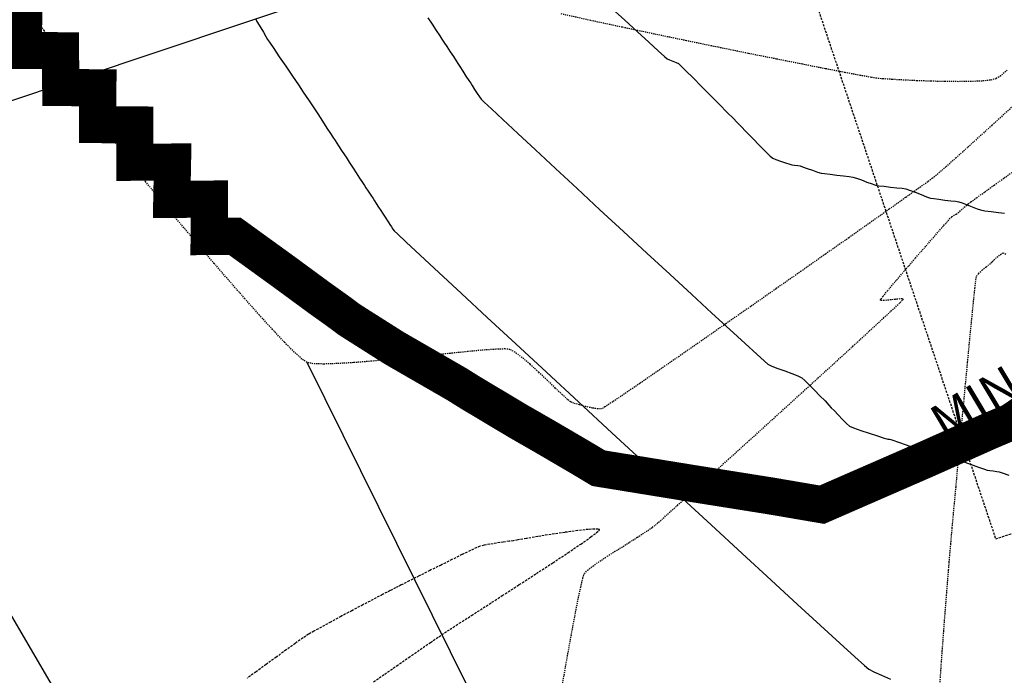
# Model space of a CAD drawing. Units: feet. Extents: x 2203087 to 2219056, y 13756737 to 13771032.
# Drawn here: x 2211144 to 2211250, y 13764907 to 13764978 of the extents above; entities that cross this region are included whole.
import ezdxf

# ---------------------------------------------------------------- set-up
doc = ezdxf.new("R2010")
doc.units = ezdxf.units.FT
doc.header["$MEASUREMENT"] = 0
for name, pattern in [('DASHDOT', [1, 0.5, -0.25, 0, -0.25]), ('DASHED2', [0.375, 0.25, -0.125]), ('HIDDEN', [0.375, 0.25, -0.125]), ('HIDDEN2', [0.1875, 0.125, -0.0625])]:
    doc.linetypes.add(name, pattern=pattern)
for name, color, linetype in [('C-FINISH-FLOOR', 230, 'Continuous'), ('C-FINISHED-CONTR', 2, 'Continuous'), ('C-LOT', 2, 'Continuous'), ('C-U01-PADS', 230, 'Continuous'), ('S_FLD_HAZ_LN', 244, 'DASHDOT'), ('V-P01-TOPO', 243, 'HIDDEN2')]:
    doc.layers.add(name, color=color, linetype=linetype)
doc.styles.add('simplex', font='arial.ttf')

# ---------------------------------------------------------------- blocks, each defined once
blk = doc.blocks.new('_finish floor elevation')
at = {"layer": 'C-FINISH-FLOOR', "insert": (2211241.6, 13764935.68), "char_height": 4, "attachment_point": 1, "rotation": 30.8429, "style": 'simplex', "bg_fill": 3, "box_fill_scale": 1.1, "bg_fill_color": 256, "bg_fill_transparency": 0}
blk.add_mtext_dynamic_manual_height_columns("MIN. F.F. = 756.4'", width=47.3426, gutter_width=882.71, heights=[0], dxfattribs=at)

msp = doc.modelspace()

# ---------------------------------------------------------------- block references
msp.add_blockref('_finish floor elevation', (0, 0))

# ---------------------------------------------------------------- next in the draw order: linework, layer by layer
at = {"layer": 'C-FINISHED-CONTR', "color": 4, "linetype": 'Continuous', "lineweight": -3}
for points, elevation in [([(2211207.74, 13764979.06), (2211209.14, 13764977.77), (2211210.5, 13764976.52), (2211211.72, 13764975.4), (2211212.72, 13764974.49), (2211213.41, 13764973.87), (2211213.69, 13764973.62), (2211213.94, 13764973.5), (2211214.32, 13764973.36), (2211214.69, 13764973.22), (2211214.94, 13764973.11), (2211215.18, 13764972.88), (2211215.73, 13764972.34), (2211216.5, 13764971.56), (2211217.41, 13764970.65), (2211218.38, 13764969.67), (2211219.33, 13764968.71), (2211220.17, 13764967.85), (2211220.83, 13764967.19), (2211221.21, 13764966.79), (2211221.63, 13764966.37), (2211222.22, 13764965.75), (2211222.92, 13764965.04), (2211223.64, 13764964.3), (2211224.29, 13764963.64), (2211224.8, 13764963.15), (2211225.08, 13764962.91), (2211225.4, 13764962.76), (2211225.9, 13764962.58), (2211226.44, 13764962.4), (2211226.9, 13764962.26), (2211227.14, 13764962.19), (2211227.41, 13764962.16), (2211227.77, 13764962.12), (2211228.04, 13764962.09), (2211228.29, 13764962), (2211228.78, 13764961.82), (2211229.36, 13764961.61), (2211229.91, 13764961.42), (2211230.29, 13764961.3), (2211230.65, 13764961.25), (2211231.25, 13764961.18), (2211231.98, 13764961.1), (2211232.7, 13764961.03), (2211233.32, 13764960.95), (2211233.7, 13764960.89), (2211234.08, 13764960.77), (2211234.63, 13764960.57), (2211235.22, 13764960.34), (2211235.77, 13764960.14), (2211236.15, 13764960.01), (2211236.51, 13764959.95), (2211237.08, 13764959.89), (2211237.76, 13764959.81), (2211238.43, 13764959.74), (2211239.01, 13764959.67), (2211239.39, 13764959.6), (2211239.81, 13764959.47), (2211240.4, 13764959.24), (2211241.05, 13764958.99), (2211241.64, 13764958.76), (2211242.06, 13764958.62), (2211242.43, 13764958.56), (2211242.97, 13764958.49), (2211243.61, 13764958.41), (2211244.24, 13764958.34), (2211244.77, 13764958.27), (2211245.11, 13764958.21), (2211245.48, 13764958.09), (2211246, 13764957.89), (2211246.56, 13764957.66), (2211247.08, 13764957.46), (2211247.44, 13764957.34), (2211247.9, 13764957.26), (2211248.61, 13764957.16), (2211249.38, 13764957.06), (2211250.02, 13764956.98)], 759), ([(2211169.38, 13764977.92), (2211169.45, 13764977.81), (2211169.53, 13764977.65), (2211169.6, 13764977.54), (2211169.71, 13764977.36), (2211169.94, 13764976.96), (2211170.22, 13764976.48), (2211170.49, 13764976.03), (2211170.67, 13764975.72), (2211170.89, 13764975.4), (2211171.33, 13764974.74), (2211171.94, 13764973.84), (2211172.64, 13764972.82), (2211173.34, 13764971.77), (2211174, 13764970.81), (2211174.52, 13764970.04), (2211174.84, 13764969.57), (2211175.14, 13764969.11), (2211175.57, 13764968.46), (2211176.07, 13764967.69), (2211176.59, 13764966.89), (2211177.07, 13764966.16), (2211177.46, 13764965.56), (2211177.7, 13764965.19), (2211177.95, 13764964.81), (2211178.31, 13764964.26), (2211178.72, 13764963.63), (2211179.12, 13764963.02), (2211179.45, 13764962.5), (2211179.66, 13764962.18), (2211179.89, 13764961.83), (2211180.22, 13764961.33), (2211180.58, 13764960.78), (2211180.9, 13764960.3), (2211181.1, 13764959.99), (2211181.27, 13764959.73), (2211181.52, 13764959.35), (2211181.79, 13764958.93), (2211182.03, 13764958.56), (2211182.19, 13764958.33), (2211182.37, 13764958.05), (2211182.63, 13764957.65), (2211182.88, 13764957.27), (2211183.04, 13764957.01), (2211183.19, 13764956.79), (2211183.4, 13764956.47), (2211183.6, 13764956.16), (2211183.73, 13764955.96), (2211183.85, 13764955.77), (2211184.01, 13764955.51), (2211184.18, 13764955.26), (2211184.3, 13764955.08), (2211184.65, 13764954.76), (2211185.61, 13764953.86), (2211187.12, 13764952.46), (2211189.12, 13764950.6), (2211191.54, 13764948.35), (2211194.32, 13764945.77), (2211197.4, 13764942.91), (2211200.7, 13764939.85), (2211204.18, 13764936.63), (2211207.75, 13764933.32), (2211211.36, 13764929.98), (2211214.94, 13764926.66), (2211218.44, 13764923.43), (2211221.78, 13764920.34), (2211224.9, 13764917.47), (2211227.73, 13764914.85), (2211230.22, 13764912.56), (2211232.3, 13764910.66), (2211233.91, 13764909.2), (2211234.97, 13764908.25), (2211235.43, 13764907.86), (2211235.96, 13764907.58), (2211236.77, 13764907.22), (2211237.75, 13764906.81)], 757), ([(2211187.94, 13764978.05), (2211188.39, 13764977.36), (2211188.84, 13764976.68), (2211189.21, 13764976.11), (2211189.45, 13764975.74), (2211189.67, 13764975.41), (2211189.98, 13764974.94), (2211190.33, 13764974.39), (2211190.68, 13764973.86), (2211190.97, 13764973.41), (2211191.16, 13764973.12), (2211191.38, 13764972.78), (2211191.7, 13764972.3), (2211192.04, 13764971.77), (2211192.35, 13764971.3), (2211192.55, 13764971), (2211192.72, 13764970.73), (2211192.97, 13764970.33), (2211193.24, 13764969.9), (2211193.5, 13764969.52), (2211193.69, 13764969.26), (2211193.99, 13764968.96), (2211194.79, 13764968.22), (2211196.02, 13764967.07), (2211197.61, 13764965.59), (2211199.52, 13764963.82), (2211201.67, 13764961.82), (2211204.01, 13764959.65), (2211206.47, 13764957.37), (2211209, 13764955.03), (2211211.53, 13764952.69), (2211214, 13764950.41), (2211216.35, 13764948.23), (2211218.53, 13764946.23), (2211220.46, 13764944.46), (2211222.09, 13764942.96), (2211223.36, 13764941.81), (2211224.2, 13764941.05), (2211224.56, 13764940.74), (2211224.99, 13764940.53), (2211225.63, 13764940.27), (2211226.38, 13764940), (2211227.13, 13764939.72), (2211227.77, 13764939.47), (2211228.19, 13764939.25), (2211228.53, 13764938.97), (2211229.01, 13764938.51), (2211229.58, 13764937.94), (2211230.16, 13764937.33), (2211230.7, 13764936.76), (2211231.12, 13764936.31), (2211231.38, 13764936.04), (2211231.68, 13764935.72), (2211232.11, 13764935.27), (2211232.58, 13764934.77), (2211233.02, 13764934.33), (2211233.34, 13764934.06), (2211233.78, 13764933.87), (2211234.55, 13764933.59), (2211235.47, 13764933.28), (2211236.37, 13764932.99), (2211237.06, 13764932.77), (2211237.35, 13764932.68), (2211237.48, 13764932.66), (2211237.65, 13764932.64), (2211237.78, 13764932.63), (2211238.02, 13764932.54), (2211238.62, 13764932.33), (2211239.43, 13764932.05), (2211240.31, 13764931.73), (2211241.14, 13764931.44), (2211241.78, 13764931.22), (2211242.1, 13764931.12), (2211242.41, 13764931.07), (2211242.85, 13764931.03), (2211243.29, 13764930.98), (2211243.6, 13764930.94), (2211243.92, 13764930.83), (2211244.58, 13764930.6), (2211245.44, 13764930.28), (2211246.36, 13764929.95), (2211247.22, 13764929.64), (2211247.86, 13764929.4), (2211248.17, 13764929.3), (2211248.44, 13764929.26), (2211248.82, 13764929.22), (2211249.2, 13764929.18), (2211249.46, 13764929.14), (2211249.79, 13764929.02), (2211250.49, 13764928.77)], 758), ([(2211200.03, 13764890.23), (2211174.92, 13764940.91)], 756)]:
    msp.add_lwpolyline(points, dxfattribs=dict(at, elevation=elevation))
at = {"layer": 'C-LOT'}
for p, q in [((2211009.73, 13765140.82, 0.58), (2211166.49, 13764873.72, 0.58)), ((2211350.22, 13765038.52, 0.58), (2211115.86, 13764959.98, 0.58))]:
    msp.add_line(p, q, dxfattribs=at)
at = {"layer": 'C-U01-PADS', "linetype": 'DASHED2'}
for p, q in [((2211230.02, 13764978.79), (2211249.08, 13764921.9)), ((2211249.08, 13764921.9), (2211315.46, 13764944.14))]:
    msp.add_line(p, q, dxfattribs=at)
at = {"layer": 'S_FLD_HAZ_LN', "color": 243, "const_width": 4, "elevation": 0.58, "flags": 128}
msp.add_lwpolyline([(2210875.83, 13765542.04), (2210896.34, 13765479.53), (2210897.48, 13765476.31), (2210898.13, 13765474.54), (2210900.41, 13765467.98), (2210900.9, 13765466.58), (2210904.38, 13765456.42), (2210908.04, 13765434.5), (2210908.37, 13765432.18), (2210908.7, 13765430.24), (2210909.26, 13765426.52), (2210912.45, 13765403.99), (2210913.33, 13765390.52), (2210913.69, 13765385.28), (2210913.7, 13765350.05), (2210913.69, 13765336.21), (2210913.8, 13765334.5), (2210916.4, 13765296.67), (2210916.52, 13765294.53), (2210915.79, 13765251.07), (2210914.52, 13765241.49), (2210909.47, 13765222.56), (2210908.38, 13765219.2), (2210906.86, 13765214.43), (2210904.41, 13765206.8), (2210902.61, 13765204.65), (2210900.4, 13765200.68), (2210896.74, 13765190.53), (2210894.69, 13765185.16), (2210889.14, 13765170.49), (2210888.57, 13765168.96), (2210886.02, 13765158.52), (2210885.77, 13765157.3), (2210884.38, 13765149.43), (2210888.39, 13765146.95), (2210894.92, 13765150.53), (2210896.4, 13765151.52), (2210901.55, 13765154.54), (2210902.67, 13765155.09), (2210904.42, 13765156.26), (2210907.81, 13765158.48), (2210908.77, 13765159.16), (2210912.38, 13765160.77), (2210916.26, 13765162.5), (2210920.24, 13765164.54), (2210924.28, 13765166.39), (2210927.83, 13765168.24), (2210928.38, 13765166.54), (2210932.43, 13765166.5), (2210928.56, 13765163.8), (2210926.65, 13765162.5), (2210924.42, 13765161.03), (2210922.99, 13765160.1), (2210920.07, 13765158.5), (2210916.4, 13765156.53), (2210913.75, 13765154.5), (2210912.37, 13765153.45), (2210911, 13765152.34), (2210907.6, 13765150.49), (2210906.17, 13765149.75), (2210904.37, 13765147.24), (2210903.76, 13765142.85), (2210904.42, 13765140.29), (2210905.39, 13765138.53), (2210906.14, 13765137.5), (2210908.39, 13765135.44), (2210909.41, 13765134.53), (2210910.43, 13765133.63), (2210912.4, 13765132.91), (2210915.61, 13765131.59), (2210923.69, 13765134.51), (2210928.36, 13765136.06), (2210935.01, 13765138.24), (2210936.39, 13765139.28), (2210941.16, 13765142.48), (2210942.43, 13765143.41), (2210944.4, 13765144.39), (2210948.81, 13765146.5), (2210956.41, 13765149.35), (2210959.49, 13765150.53), (2210961.88, 13765151.4), (2210964.38, 13765152.63), (2210967.99, 13765154.36), (2210972.4, 13765156.16), (2210978.03, 13765158.51), (2210980.42, 13765159.75), (2210985.25, 13765162.52), (2210988.38, 13765164.19), (2210990.77, 13765165.48), (2210992.79, 13765166.53), (2210994.27, 13765167.34), (2210996.4, 13765168.57), (2210998.36, 13765169.74), (2211000.43, 13765170.48), (2211004.38, 13765169.78), (2211002.27, 13765166.96), (2211000.41, 13765165.42), (2210997.08, 13765162.48), (2210992.41, 13765159.58), (2210990.66, 13765158.53), (2210989.28, 13765157.67), (2210988.37, 13765156.87), (2210985.83, 13765154.54), (2210984.4, 13765153.19), (2210982.81, 13765151.78), (2210981.38, 13765150.49), (2210980.38, 13765149.63), (2210976.94, 13765146.5), (2210971.37, 13765142.5), (2210970.04, 13765141.57), (2210968.45, 13765140.28), (2210966.01, 13765138.5), (2210964.37, 13765137.15), (2210961.35, 13765134.57), (2210960.4, 13765133.22), (2210958.92, 13765131.2), (2210959.66, 13765124.56), (2210961.43, 13765122.56), (2210963.74, 13765119.83), (2210965.78, 13765117.53), (2210972.38, 13765109.16), (2210974.48, 13765106.49), (2210975.66, 13765105.1), (2210976.36, 13765104.13), (2210977.7, 13765102.49), (2210980.39, 13765099.22), (2210984.42, 13765094.24), (2210984.39, 13765090.52), (2210988.38, 13765090.49), (2210988.41, 13765086.53), (2210992.4, 13765086.49), (2210992.4, 13765078.51), (2210996.4, 13765078.53), (2210996.37, 13765074.51), (2211000.37, 13765074.54), (2211000.39, 13765070.51), (2211004.39, 13765070.54), (2211004.36, 13765066.52), (2211008.41, 13765066.54), (2211008.38, 13765062.52), (2211016.37, 13765062.57), (2211016.4, 13765058.49), (2211020.4, 13765058.51), (2211020.37, 13765054.49), (2211024.42, 13765054.52), (2211024.39, 13765050.49), (2211028.39, 13765050.52), (2211028.41, 13765046.5), (2211036.4, 13765046.49), (2211036.38, 13765042.52), (2211040.37, 13765042.49), (2211040.4, 13765038.53), (2211044.39, 13765038.49), (2211044.37, 13765034.53), (2211052.41, 13765034.52), (2211052.38, 13765030.5), (2211060.37, 13765030.49), (2211060.4, 13765026.53), (2211068.39, 13765026.52), (2211068.42, 13765022.5), (2211076.41, 13765022.49), (2211076.38, 13765018.58), (2211084.37, 13765018.52), (2211084.4, 13765014.49), (2211092.39, 13765014.48), (2211092.36, 13765010.52), (2211096.41, 13765010.49), (2211096.38, 13765006.52), (2211104.38, 13765006.52), (2211104.4, 13765002.49), (2211112.39, 13765002.48), (2211112.37, 13764998.52), (2211116.36, 13764998.49), (2211116.39, 13764994.52), (2211120.38, 13764994.49), (2211120.41, 13764990.53), (2211128.45, 13764990.52), (2211128.37, 13764986.49), (2211136.37, 13764986.49), (2211136.39, 13764982.58), (2211140.39, 13764982.49), (2211140.41, 13764978.53), (2211144.41, 13764978.49), (2211144.38, 13764974.53), (2211148.38, 13764974.49), (2211148.4, 13764970.53), (2211152.4, 13764970.5), (2211152.37, 13764966.54), (2211156.37, 13764966.5), (2211156.39, 13764962.48), (2211160.44, 13764962.5), (2211160.36, 13764958.48), (2211164.41, 13764958.51), (2211164.38, 13764954.48), (2211167.15, 13764954.5), (2211172.4, 13764950.7), (2211176.36, 13764947.79), (2211178.13, 13764946.53), (2211179.52, 13764945.5), (2211184.28, 13764942.48), (2211191.07, 13764938.56), (2211192.41, 13764937.72), (2211197.76, 13764934.52), (2211200.38, 13764933.02), (2211204.39, 13764930.67), (2211206.31, 13764929.52), (2211216.39, 13764927.88), (2211224.87, 13764926.53), (2211230.37, 13764925.59), (2211241.58, 13764930.48), (2211248.38, 13764933.51), (2211250.71, 13764934.5), (2211256.39, 13764938.32), (2211260.37, 13764941.09), (2211262.43, 13764942.51), (2211272.41, 13764949.4), (2211274, 13764950.51), (2211276.38, 13764952.17), (2211279.3, 13764954.5), (2211280.41, 13764955.42), (2211284.12, 13764958.5), (2211293.87, 13764966.48), (2211296.41, 13764968.57), (2211298.69, 13764970.54), (2211300.39, 13764971.77), (2211304.05, 13764974.54), (2211309.4, 13764978.53), (2211312.37, 13764980.75), (2211314.7, 13764982.53), (2211316.4, 13764983.76), (2211320.86, 13764986.53), (2211324.41, 13764988.57), (2211327.65, 13764990.48), (2211331.31, 13764992.64), (2211335.19, 13764994.55), (2211336.41, 13764995.11), (2211343.63, 13764998.51), (2211348.36, 13765000.12), (2211351.5, 13765001.12), (2211356.39, 13764994.38), (2211355.14, 13764990.54), (2211353.46, 13764986.81), (2211352.42, 13764983.33), (2211349.76, 13764974.53), (2211348.39, 13764972.2), (2211344.32, 13764966.63), (2211328.68, 13764962.75), (2211327.57, 13764962.44), (2211324.37, 13764961.93), (2211315.01, 13764960.1), (2211312.04, 13764958.5), (2211305.24, 13764954.92), (2211300.04, 13764950.98), (2211298.76, 13764943.84), (2211301.43, 13764942.52), (2211304.37, 13764941.07), (2211306.56, 13764939.93), (2211313.9, 13764934.49), (2211316.41, 13764932.68), (2211318.93, 13764930.8), (2211328.38, 13764927.82), (2211332.6, 13764926.5), (2211343.65, 13764922.98), (2211345.99, 13764922.51), (2211352.77, 13764921.03), (2211356.4, 13764919.96), (2211360.94, 13764918.52), (2211363.18, 13764917.8), (2211364.41, 13764917.08), (2211368.85, 13764914.49), (2211370.99, 13764913.22), (2211372.38, 13764912.74), (2211378.3, 13764910.53), (2211380.39, 13764909.75), (2211381.45, 13764909.33), (2211384.03, 13764906.72), (2211389.24, 13764900.85), (2211388.58, 13764894.38), (2211384.85, 13764886.49), (2211381.44, 13764879.46), (2211380.8, 13764878.48), (2211378.01, 13764874.5), (2211376.37, 13764872.17), (2211375.21, 13764870.46), (2211368.4, 13764860.78), (2211368.41, 13764858.53), (2211364.42, 13764858.5), (2211364.39, 13764854.54), (2211360.4, 13764854.51), (2211360.37, 13764850.49), (2211356.37, 13764850.52), (2211356.4, 13764846.5), (2211352.4, 13764846.54), (2211352.38, 13764842.51), (2211348.38, 13764842.49), (2211348.41, 13764838.52), (2211344.41, 13764838.5), (2211344.38, 13764834.54), (2211340.39, 13764834.51), (2211340.42, 13764830.49), (2211336.42, 13764830.52), (2211336.39, 13764826.5), (2211332.4, 13764826.53), (2211332.4, 13764818.49), (2211328.4, 13764818.52), (2211328.37, 13764814.5), (2211324.38, 13764814.53), (2211324.4, 13764810.51), (2211320.46, 13764810.48), (2211320.41, 13764802.5), (2211316.41, 13764802.53), (2211316.38, 13764798.51), (2211312.39, 13764798.48), (2211312.41, 13764794.52), (2211308.42, 13764794.49), (2211308.39, 13764790.53), (2211304.4, 13764790.51), (2211304.37, 13764786.48), (2211296.38, 13764786.49), (2211296.4, 13764782.53), (2211284.36, 13764782.51), (2211284.39, 13764778.43), (2211280.39, 13764778.52), (2211280.37, 13764774.5), (2211272.38, 13764774.51), (2211272.4, 13764770.49), (2211268.41, 13764770.52), (2211268.38, 13764766.5), (2211264.38, 13764766.53), (2211264.36, 13764762.51), (2211252.37, 13764762.49), (2211252.4, 13764758.53), (2211240.41, 13764758.51), (2211240.38, 13764754.49), (2211236.39, 13764754.52), (2211236.41, 13764750.5), (2211232.42, 13764750.54), (2211232.44, 13764746.51), (2211228.39, 13764746.49), (2211228.37, 13764742.52), (2211220.37, 13764742.59), (2211220.39, 13764739.97), (2211218.86, 13764738.5), (2211216.37, 13764736.17), (2211214.67, 13764734.57), (2211211.5, 13764731.62), (2211204.35, 13764725.12), (2211193.93, 13764720.54), (2211192.39, 13764719.73), (2211189.95, 13764718.5), (2211187.4, 13764717.26), (2211185.8, 13764718.53), (2211176.37, 13764725.54), (2211175.09, 13764726.51), (2211172.41, 13764729.05), (2211170.91, 13764730.51), (2211168.39, 13764733.05), (2211166.94, 13764734.5), (2211165.92, 13764735.53), (2211164.37, 13764735.52), (2211160.38, 13764735.5), (2211158.73, 13764735.49), (2211156.38, 13764728.34), (2211155.54, 13764725.77), (2211153.94, 13764718.51), (2211152.39, 13764711.37), (2211147.71, 13764701.64), (2211145.08, 13764688.64), (2211145.12, 13764674.32), (2211145.86, 13764666.52), (2211146.38, 13764660.67), (2211141.46, 13764646.5), (2211140.52, 13764643.69), (2211139.57, 13764642.52), (2211132.38, 13764633.33), (2211130.17, 13764630.51), (2211128.37, 13764628.31), (2211126.99, 13764626.59), (2211124.41, 13764623.22), (2211123.61, 13764622.24), (2211122.68, 13764618.58), (2211120.39, 13764609.3), (2211118.31, 13764594.47), (2211117.19, 13764586.48), (2211116.37, 13764580.56), (2211114.49, 13764566.89), (2211112.39, 13764561.88), (2211110.98, 13764558.52), (2211109.3, 13764554.48), (2211109.3, 13764546.5), (2211109.31, 13764544.73), (2211108.84, 13764526.5), (2211108.42, 13764477.37), (2211098.01, 13764463.83), (2211073.98, 13764406.73)], dxfattribs=at)
at = {"layer": 'V-P01-TOPO', "color": 244, "linetype": 'HIDDEN2', "lineweight": -3}
for points, elevation in [([(2211251.11, 13764968.68), (2211249.95, 13764967.62), (2211248.68, 13764966.46), (2211247.35, 13764965.26), (2211246.05, 13764964.07), (2211244.82, 13764962.97), (2211243.74, 13764962.01), (2211242.87, 13764961.25), (2211242.27, 13764960.75), (2211241.76, 13764960.37), (2211240.78, 13764959.67), (2211239.38, 13764958.67), (2211237.62, 13764957.42), (2211235.56, 13764955.97), (2211233.26, 13764954.34), (2211230.76, 13764952.59), (2211228.13, 13764950.74), (2211225.43, 13764948.85), (2211222.7, 13764946.94), (2211220.01, 13764945.07), (2211217.42, 13764943.26), (2211214.98, 13764941.57), (2211212.74, 13764940.02), (2211210.77, 13764938.66), (2211209.11, 13764937.53), (2211207.84, 13764936.67), (2211207, 13764936.12), (2211206.65, 13764935.91), (2211206.24, 13764935.91), (2211205.65, 13764936), (2211204.96, 13764936.15), (2211204.27, 13764936.34), (2211203.67, 13764936.52), (2211203.28, 13764936.68), (2211202.96, 13764936.93), (2211202.4, 13764937.45), (2211201.65, 13764938.16), (2211200.79, 13764938.99), (2211199.86, 13764939.87), (2211198.94, 13764940.71), (2211198.07, 13764941.45), (2211197.33, 13764942.01), (2211196.77, 13764942.31), (2211196.24, 13764942.37), (2211195.25, 13764942.33), (2211193.88, 13764942.24), (2211192.22, 13764942.08), (2211190.32, 13764941.89), (2211188.26, 13764941.68), (2211186.12, 13764941.46), (2211183.97, 13764941.25), (2211181.88, 13764941.05), (2211179.92, 13764940.89), (2211178.18, 13764940.79), (2211176.71, 13764940.74), (2211175.6, 13764940.78), (2211174.92, 13764940.91), (2211174.38, 13764941.28), (2211173.55, 13764942.03), (2211172.48, 13764943.1), (2211171.21, 13764944.46), (2211169.78, 13764946.03), (2211168.23, 13764947.78), (2211166.6, 13764949.64), (2211164.94, 13764951.57), (2211163.28, 13764953.52), (2211161.67, 13764955.42), (2211160.15, 13764957.24), (2211158.76, 13764958.91), (2211157.54, 13764960.39), (2211156.54, 13764961.62), (2211155.79, 13764962.54), (2211155.33, 13764963.12), (2211154.88, 13764963.76), (2211154.22, 13764964.75), (2211153.38, 13764966.04), (2211152.4, 13764967.57), (2211151.32, 13764969.27), (2211150.16, 13764971.09), (2211148.96, 13764972.97), (2211147.77, 13764974.85), (2211146.6, 13764976.66), (2211145.5, 13764978.35)], 756), ([(2211250.33, 13764972.41), (2211249.64, 13764971.8), (2211249.1, 13764971.47), (2211248.51, 13764971.32), (2211247.59, 13764971.23), (2211246.42, 13764971.18), (2211245.06, 13764971.16), (2211243.59, 13764971.17), (2211242.08, 13764971.21), (2211240.59, 13764971.26), (2211239.19, 13764971.33), (2211237.96, 13764971.4), (2211236.96, 13764971.46), (2211236.27, 13764971.53), (2211235.69, 13764971.62), (2211234.53, 13764971.83), (2211232.87, 13764972.14), (2211230.76, 13764972.55), (2211228.27, 13764973.04), (2211225.47, 13764973.6), (2211222.41, 13764974.21), (2211219.16, 13764974.87), (2211215.78, 13764975.57), (2211212.32, 13764976.29), (2211208.87, 13764977.02), (2211205.47, 13764977.75), (2211202.19, 13764978.48)], 757), ([(2211202.22, 13764905.06), (2211202.61, 13764907.25), (2211203, 13764909.46), (2211203.39, 13764911.6), (2211203.76, 13764913.58), (2211204.1, 13764915.31), (2211204.4, 13764916.71), (2211204.63, 13764917.69), (2211204.79, 13764918.16), (2211205.13, 13764918.53), (2211205.71, 13764918.98), (2211206.44, 13764919.5), (2211207.24, 13764920.03), (2211208.04, 13764920.54), (2211208.77, 13764920.98), (2211209.33, 13764921.33), (2211209.66, 13764921.54), (2211210, 13764921.77), (2211210.5, 13764922.09), (2211211.06, 13764922.45), (2211211.62, 13764922.82), (2211212.11, 13764923.15), (2211212.44, 13764923.39), (2211212.78, 13764923.69), (2211213.59, 13764924.42), (2211214.81, 13764925.52), (2211216.38, 13764926.93), (2211218.23, 13764928.6), (2211220.29, 13764930.47), (2211222.51, 13764932.48), (2211224.82, 13764934.57), (2211227.15, 13764936.69), (2211229.45, 13764938.78), (2211231.65, 13764940.78), (2211233.68, 13764942.64), (2211235.48, 13764944.29), (2211236.99, 13764945.69), (2211238.15, 13764946.76), (2211238.77, 13764947.35), (2211239.04, 13764947.62), (2211239.12, 13764947.71), (2211239.13, 13764947.72), (2211239.11, 13764947.74), (2211239.02, 13764947.76), (2211238.76, 13764947.76), (2211238.26, 13764947.71), (2211237.55, 13764947.63), (2211237.05, 13764947.59), (2211236.78, 13764947.59), (2211236.69, 13764947.61), (2211236.66, 13764947.63), (2211236.67, 13764947.65), (2211236.73, 13764947.75), (2211236.94, 13764948.03), (2211237.42, 13764948.62), (2211238.27, 13764949.63), (2211239.3, 13764950.84), (2211240.44, 13764952.16), (2211241.58, 13764953.47), (2211242.63, 13764954.67), (2211243.5, 13764955.67), (2211244.11, 13764956.35), (2211244.35, 13764956.62), (2211244.54, 13764956.74), (2211244.82, 13764956.9), (2211245.02, 13764957.02), (2211245.21, 13764957.18), (2211245.53, 13764957.48), (2211245.88, 13764957.79), (2211246.12, 13764958), (2211246.4, 13764958.2), (2211247.03, 13764958.66), (2211247.91, 13764959.29), (2211248.93, 13764960.02), (2211250, 13764960.79), (2211251.02, 13764961.52)], 756), ([(2211243.04, 13764905.6), (2211243.18, 13764907.7), (2211243.33, 13764909.85), (2211243.49, 13764911.97), (2211243.64, 13764913.98), (2211243.79, 13764915.8), (2211243.91, 13764917.36), (2211244.01, 13764918.57), (2211244.07, 13764919.37), (2211244.14, 13764920.11), (2211244.25, 13764921.38), (2211244.4, 13764923.09), (2211244.59, 13764925.17), (2211244.81, 13764927.53), (2211245.04, 13764930.11), (2211245.29, 13764932.82), (2211245.55, 13764935.58), (2211245.81, 13764938.32), (2211246.06, 13764940.95), (2211246.29, 13764943.4), (2211246.51, 13764945.59), (2211246.69, 13764947.45), (2211246.84, 13764948.89), (2211246.95, 13764949.83), (2211247, 13764950.2), (2211247.22, 13764950.47), (2211247.61, 13764950.84), (2211248.05, 13764951.21), (2211248.41, 13764951.5), (2211248.57, 13764951.63), (2211248.65, 13764951.72), (2211248.74, 13764951.8), (2211248.89, 13764951.94), (2211249.22, 13764952.25), (2211249.59, 13764952.55), (2211249.85, 13764952.71), (2211250.19, 13764952.59)], 757)]:
    msp.add_lwpolyline(points, dxfattribs=dict(at, elevation=elevation))
at = {"layer": 'V-P01-TOPO', "color": 15, "linetype": 'HIDDEN', "lineweight": -3, "elevation": 755}
msp.add_lwpolyline([(2211182.09, 13764906.52), (2211183.29, 13764907.35), (2211184.58, 13764908.24), (2211185.87, 13764909.14), (2211187.11, 13764909.98), (2211188.21, 13764910.74), (2211189.11, 13764911.35), (2211189.73, 13764911.78), (2211190.32, 13764912.17), (2211191.31, 13764912.81), (2211192.64, 13764913.66), (2211194.21, 13764914.67), (2211195.95, 13764915.79), (2211197.78, 13764916.98), (2211199.62, 13764918.17), (2211201.39, 13764919.33), (2211203.01, 13764920.41), (2211204.4, 13764921.35), (2211205.48, 13764922.11), (2211206.07, 13764922.56), (2211206.33, 13764922.78), (2211206.4, 13764922.87), (2211206.4, 13764922.9), (2211206.38, 13764922.93), (2211206.26, 13764922.96), (2211205.93, 13764922.97), (2211205.24, 13764922.93), (2211204.07, 13764922.8), (2211202.68, 13764922.61), (2211201.2, 13764922.39), (2211199.78, 13764922.16), (2211198.54, 13764921.95), (2211197.61, 13764921.79), (2211197.13, 13764921.71), (2211196.68, 13764921.65), (2211196.05, 13764921.56), (2211195.33, 13764921.45), (2211194.61, 13764921.33), (2211193.98, 13764921.22), (2211193.55, 13764921.11), (2211193.19, 13764920.96), (2211192.52, 13764920.65), (2211191.61, 13764920.21), (2211190.53, 13764919.67), (2211189.35, 13764919.09), (2211188.14, 13764918.49), (2211186.98, 13764917.91), (2211185.93, 13764917.38), (2211185.07, 13764916.94), (2211184.46, 13764916.64), (2211183.87, 13764916.33), (2211183.04, 13764915.9), (2211182.04, 13764915.38), (2211180.92, 13764914.79), (2211179.74, 13764914.17), (2211178.57, 13764913.55), (2211177.46, 13764912.95), (2211176.47, 13764912.41), (2211175.66, 13764911.96), (2211175.09, 13764911.63), (2211174.49, 13764911.23), (2211173.66, 13764910.65), (2211172.68, 13764909.95), (2211171.61, 13764909.17), (2211170.51, 13764908.37), (2211169.43, 13764907.58), (2211168.46, 13764906.88)], dxfattribs=at)

doc.saveas('drawing.dxf')
